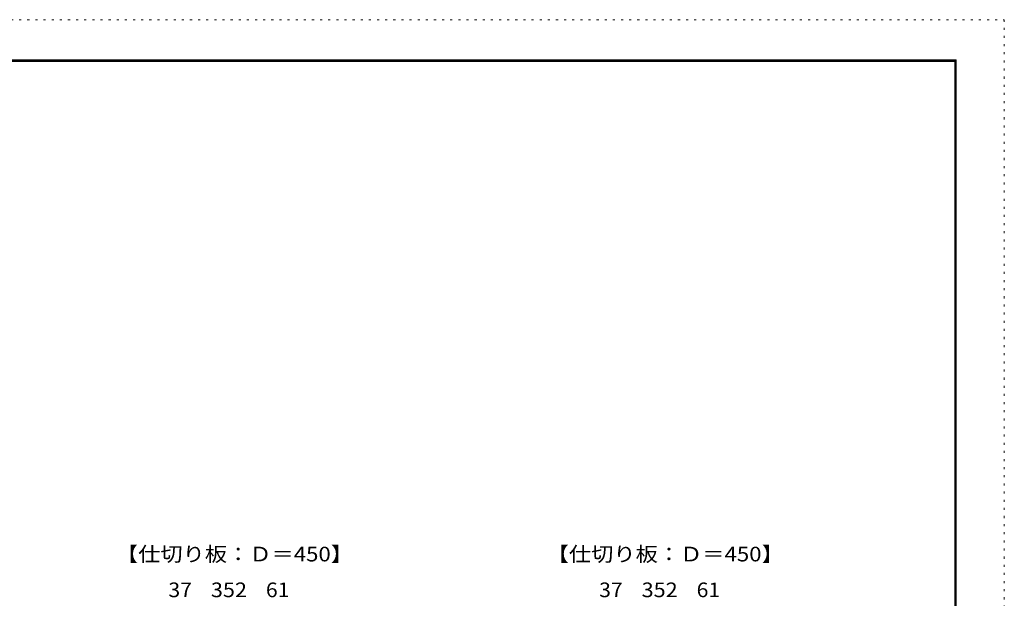
# Model space of a CAD drawing. Units: millimetres. Extents: x -20610 to 20390, y -15155 to 14445.
# Drawn here: x -110 to 20390, y 2402 to 14445 of the extents above; entities that cross this region are included whole.
import ezdxf

# ---------------------------------------------------------------- set-up
doc = ezdxf.new("R2010")
doc.units = ezdxf.units.MM
doc.header["$LTSCALE"] = 100
doc.linetypes.add('JWW_HOJO', pattern=[1.693333, -1.27, 0.423333])
for name, color, linetype in [('0-A_文字', 7, 'Continuous'), ('0-B_寸法', 7, 'Continuous'), ('F-0_補助線', 7, 'Continuous'), ('枠', 7, 'Continuous')]:
    doc.layers.add(name, color=color, linetype=linetype)
doc.styles.add('ＭＳ ゴシック', font='txt', dxfattribs={"height": 1})

msp = doc.modelspace()

# ---------------------------------------------------------------- linework, layer by layer
at = {"layer": 'F-0_補助線', "color": 120, "linetype": 'JWW_HOJO', "lineweight": 5}
for p, q in [((-20610, 14445), (20390, 14445)), ((20390, 14445), (20390, -15155))]:
    msp.add_line(p, q, dxfattribs=at)
at = {"layer": '枠', "color": 200, "linetype": 'Continuous', "lineweight": 20}
for p, q in [((-19610, 13611), (19390, 13611)), ((-19610, 13595), (19390, 13595)), ((-19610, 13578), (19390, 13578)), ((19357, 13611), (19357, -14322)), ((19373, 13611), (19373, -14322)), ((19390, 13611), (19390, -14322))]:
    msp.add_line(p, q, dxfattribs=at)

# ---------------------------------------------------------------- texts
at = {"layer": '0-A_文字', "color": 7, "linetype": 'Continuous', "lineweight": 9, "style": 'ＭＳ ゴシック', "width": 1.113095}
for p in [(1893, 3170), (10862, 3170)]:
    msp.add_text('【仕切り板：Ｄ＝450】', height=304.8, dxfattribs=at).set_placement(p)
at = {"layer": '0-B_寸法', "color": 7, "linetype": 'Continuous', "lineweight": 211, "style": 'ＭＳ ゴシック'}
for s, width, p in [('37', 1.0625, (2986, 2426)), ('352', 1.083333, (3871, 2426)), ('61', 1.0625, (5016, 2426)), ('37', 1.0625, (11954, 2426)), ('352', 1.083333, (12839, 2426)), ('61', 1.0625, (13984, 2426))]:
    msp.add_text(s, height=304.8, dxfattribs=dict(at, width=width)).set_placement(p)

doc.saveas('drawing.dxf')
